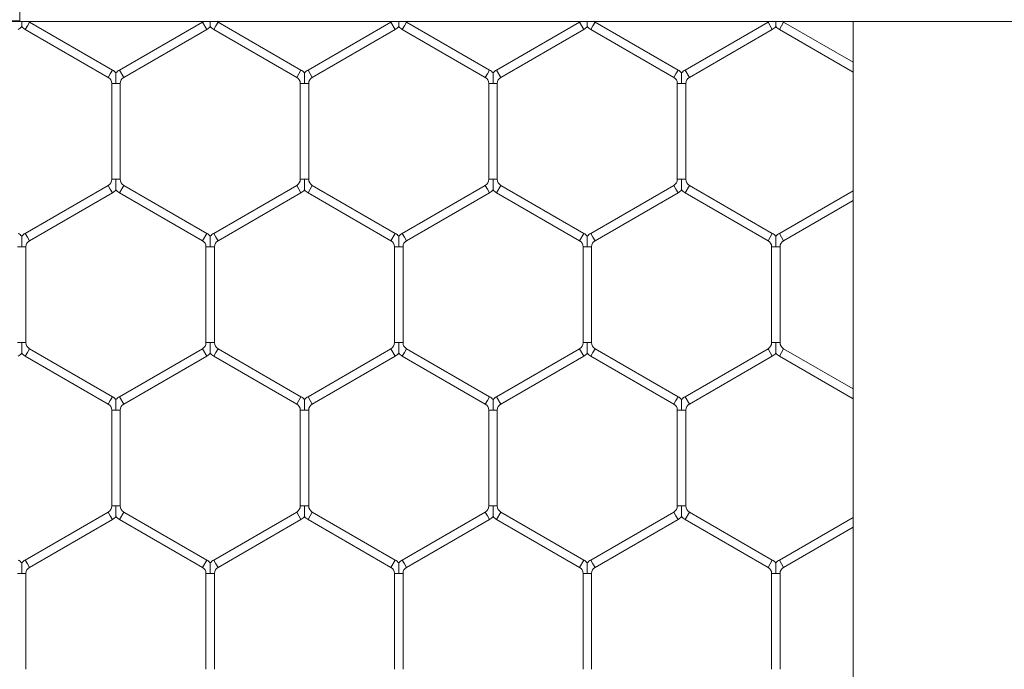
# Model space of a CAD drawing. Units: inches. Extents: x 0.2 to 16.8, y 0.2 to 10.8.
# Drawn here: x 9.7 to 9.8, y 5.7 to 5.7 of the extents above; entities that cross this region are included whole.
import ezdxf

# ---------------------------------------------------------------- set-up
doc = ezdxf.new("R2010")
doc.units = ezdxf.units.IN
doc.header["$MEASUREMENT"] = 0
doc.linetypes.add('SLD-Solid', pattern=[0])

msp = doc.modelspace()

# ---------------------------------------------------------------- linework, layer by layer
at = {"color": 7, "linetype": 'SLD-Solid', "lineweight": 0}
for p, q in [((9.747147080240282, 5.738223061465124), (9.747147080240321, 5.736002495613107)), ((9.741357362778533, 5.736002495613107), (9.747147080240321, 5.736002495613107)), ((9.74714708024032, 5.735973351860473), (9.741357362778531, 5.735973351860472)), ((9.74714708024032, 5.735973351860473), (9.747147080240321, 5.736002495613107)), ((9.74714708024033, 5.736002495613107), (9.74714708024033, 5.735973351860472)), ((11.71565101724817, 5.735973351860477), (9.74714708024033, 5.735973351860472)), ((9.747220160391826, 5.735973351860467), (9.747272832903755, 5.735973351860467)), ((9.747493421139046, 5.735465878723057), (9.74762577408022, 5.735695120741705)), ((9.74762577408022, 5.735695120741705), (9.7477581270214, 5.735924362760354)), ((9.752934597609634, 5.732935726072785), (9.7477581270214, 5.735924362760354)), ((9.758552244668458, 5.735924362760355), (9.753375774080224, 5.732935726072786)), ((9.758552244668458, 5.735924362760355), (9.75881695055081, 5.735465878723057)), ((9.75898486627418, 5.735973351860467), (9.759037538786108, 5.735973351860468)), ((9.759258127021402, 5.735465878723057), (9.759390479962574, 5.735695120741705)), ((9.759390479962574, 5.735695120741705), (9.759522832903755, 5.735924362760354)), ((9.76469930349199, 5.732935726072785), (9.759522832903755, 5.735924362760354)), ((9.77031695055081, 5.735924362760354), (9.765140479962575, 5.732935726072784)), ((9.77031695055081, 5.735924362760354), (9.770581656433162, 5.735465878723057)), ((9.770749572156527, 5.735973351860467), (9.770802244668461, 5.735973351860467)), ((9.771022832903752, 5.735465878723057), (9.771155185844925, 5.735695120741706)), ((9.771155185844925, 5.735695120741706), (9.771287538786105, 5.735924362760355)), ((9.77646400937434, 5.732935726072785), (9.771287538786105, 5.735924362760355)), ((9.782081656433164, 5.735924362760356), (9.776905185844928, 5.732935726072786)), ((9.782081656433164, 5.735924362760356), (9.782346362315517, 5.735465878723058)), ((9.782787538786108, 5.735465878723057), (9.78291989172728, 5.735695120741706)), ((9.78291989172728, 5.735695120741706), (9.78305224466846, 5.735924362760355)), ((9.788228715256693, 5.732935726072786), (9.78305224466846, 5.735924362760355)), ((9.793846362315515, 5.73592436276035), (9.788669891727281, 5.732935726072782)), ((9.793846362315515, 5.73592436276035), (9.794111068197868, 5.735465878723053)), ((9.794278983921236, 5.735973351860464), (9.794331656433167, 5.735973351860467)), ((9.794552244668456, 5.735465878723056), (9.79468459760963, 5.735695120741704)), ((9.79468459760963, 5.735695120741704), (9.794816950550809, 5.735924362760353)), ((9.799161901917243, 5.733415803919327), (9.794816950550809, 5.735924362760353)), ((9.799161901917243, 5.735973351860473), (9.799161901917241, 4.814924119639743)), ((9.747493421139046, 5.735465878723057), (9.75266989172728, 5.732477242035488)), ((9.753640479962575, 5.732477242035488), (9.75881695055081, 5.735465878723057)), ((9.759258127021402, 5.735465878723057), (9.764434597609636, 5.732477242035488)), ((9.765405185844928, 5.732477242035487), (9.770581656433162, 5.735465878723057)), ((9.771022832903752, 5.735465878723057), (9.776199303491987, 5.732477242035488)), ((9.777169891727281, 5.732477242035489), (9.782346362315517, 5.735465878723058)), ((9.782787538786108, 5.735465878723057), (9.787964009374342, 5.732477242035488)), ((9.788934597609632, 5.732477242035483), (9.794111068197868, 5.735465878723053)), ((9.794552244668456, 5.735465878723056), (9.799161901917243, 5.732804491869596)), ((9.75266989172728, 5.732477242035487), (9.752802244668453, 5.732706484054136)), ((9.752802244668453, 5.732706484054136), (9.752934597609633, 5.732935726072784)), ((9.753375774080224, 5.732935726072784), (9.753640479962577, 5.732477242035487)), ((9.764434597609636, 5.732477242035488), (9.764566950550808, 5.732706484054137)), ((9.764566950550808, 5.732706484054137), (9.76469930349199, 5.732935726072785)), ((9.765140479962575, 5.732935726072785), (9.765405185844928, 5.732477242035487)), ((9.776199303491989, 5.732477242035489), (9.776331656433161, 5.732706484054138)), ((9.776331656433161, 5.732706484054138), (9.776464009374342, 5.732935726072787)), ((9.776905185844928, 5.732935726072785), (9.777169891727281, 5.732477242035488)), ((9.78796400937434, 5.732477242035484), (9.788096362315512, 5.732706484054133)), ((9.788096362315512, 5.732706484054133), (9.788228715256693, 5.732935726072783)), ((9.78866989172728, 5.732935726072782), (9.788934597609632, 5.732477242035484)), ((9.752890479962575, 5.732095172004405), (9.752890479962575, 5.726117898629265)), ((9.752890479962574, 5.732095172004405), (9.753155185844925, 5.732095172004406)), ((9.753155185844925, 5.732095172004406), (9.753419891727281, 5.732095172004405)), ((9.753419891727281, 5.726117898629265), (9.753419891727281, 5.732095172004406)), ((9.764655185844926, 5.732095172004406), (9.764655185844926, 5.726117898629267)), ((9.764655185844928, 5.732095172004406), (9.76491989172728, 5.732095172004406)), ((9.76491989172728, 5.732095172004406), (9.765184597609634, 5.732095172004406)), ((9.765184597609633, 5.726117898629266), (9.765184597609633, 5.732095172004406)), ((9.776419891727283, 5.732095172004406), (9.776419891727283, 5.726117898629266)), ((9.776419891727283, 5.732095172004406), (9.776684597609634, 5.732095172004408)), ((9.776684597609634, 5.732095172004408), (9.776949303491987, 5.732095172004406)), ((9.776949303491989, 5.726117898629266), (9.776949303491989, 5.732095172004408)), ((9.78818459760963, 5.732095172004402), (9.78818459760963, 5.726117898629263)), ((9.78818459760963, 5.732095172004405), (9.788449303491982, 5.732095172004404)), ((9.788449303491982, 5.732095172004404), (9.788714009374337, 5.732095172004405)), ((9.788714009374337, 5.726117898629264), (9.788714009374337, 5.732095172004404)), ((9.752669891727281, 5.725735828598186), (9.747493421139042, 5.722747191910614)), ((9.752669891727281, 5.725735828598186), (9.752802244668455, 5.725506586579537)), ((9.752890479962575, 5.726117898629265), (9.753155185844927, 5.726117898629265)), ((9.753155185844927, 5.726117898629265), (9.753419891727278, 5.726117898629265)), ((9.753375774080222, 5.725277344560886), (9.753640479962575, 5.725735828598182)), ((9.758816950550807, 5.722747191910615), (9.753640479962575, 5.725735828598182)), ((9.764434597609636, 5.725735828598186), (9.759258127021397, 5.722747191910615)), ((9.764434597609636, 5.725735828598186), (9.764566950550808, 5.725506586579537)), ((9.76465518584493, 5.726117898629265), (9.764919891727278, 5.726117898629266)), ((9.764919891727278, 5.726117898629266), (9.765184597609634, 5.726117898629265)), ((9.765140479962573, 5.725277344560887), (9.765405185844926, 5.725735828598184)), ((9.770581656433166, 5.722747191910612), (9.765405185844926, 5.725735828598184)), ((9.776199303491984, 5.725735828598185), (9.77102283290375, 5.722747191910615)), ((9.776199303491984, 5.725735828598185), (9.776331656433157, 5.725506586579536)), ((9.776419891727283, 5.726117898629266), (9.77668459760963, 5.726117898629266)), ((9.77668459760963, 5.726117898629266), (9.776949303491989, 5.726117898629266)), ((9.77690518584493, 5.725277344560888), (9.777169891727283, 5.725735828598185)), ((9.782346362315517, 5.722747191910616), (9.777169891727283, 5.725735828598185)), ((9.787964009374338, 5.725735828598181), (9.782787538786106, 5.722747191910614)), ((9.787964009374338, 5.725735828598181), (9.788096362315512, 5.725506586579533)), ((9.78818459760963, 5.726117898629263), (9.788449303491983, 5.726117898629264)), ((9.788449303491983, 5.726117898629264), (9.788714009374338, 5.726117898629263)), ((9.788669891727281, 5.725277344560884), (9.788934597609636, 5.725735828598181)), ((9.79411106819787, 5.722747191910613), (9.788934597609636, 5.725735828598181)), ((9.747758127021397, 5.722288707873317), (9.752934597609634, 5.725277344560888)), ((9.752802244668455, 5.725506586579537), (9.752934597609634, 5.725277344560888)), ((9.753375774080222, 5.725277344560886), (9.758552244668454, 5.722288707873318)), ((9.75952283290375, 5.722288707873317), (9.764699303491987, 5.725277344560888)), ((9.764566950550808, 5.725506586579537), (9.764699303491987, 5.725277344560888)), ((9.765140479962573, 5.725277344560887), (9.770316950550813, 5.722288707873314)), ((9.771287538786103, 5.722288707873318), (9.776464009374337, 5.725277344560888)), ((9.776331656433157, 5.725506586579536), (9.776464009374337, 5.725277344560888)), ((9.77690518584493, 5.725277344560888), (9.782081656433164, 5.722288707873319)), ((9.78305224466846, 5.722288707873317), (9.788228715256691, 5.725277344560884)), ((9.788096362315512, 5.725506586579533), (9.788228715256691, 5.725277344560884)), ((9.788669891727281, 5.725277344560884), (9.793846362315515, 5.722288707873315)), ((9.799161901917243, 5.725408578764073), (9.794552244668457, 5.722747191910615)), ((9.79481695055081, 5.722288707873317), (9.799161901917243, 5.724797266714342)), ((9.747493421139044, 5.722747191910613), (9.747625774080218, 5.722517949891964)), ((9.758552244668454, 5.722288707873318), (9.758816950550809, 5.722747191910616)), ((9.759258127021399, 5.722747191910614), (9.75939047996257, 5.722517949891965)), ((9.770316950550814, 5.722288707873319), (9.770581656433167, 5.722747191910616)), ((9.77102283290375, 5.722747191910615), (9.771155185844922, 5.722517949891965)), ((9.782081656433164, 5.722288707873318), (9.782346362315515, 5.722747191910615)), ((9.782787538786106, 5.722747191910615), (9.78291989172728, 5.722517949891967)), ((9.793846362315515, 5.722288707873315), (9.79411106819787, 5.722747191910613)), ((9.79455224466846, 5.722747191910614), (9.794684597609631, 5.722517949891965)), ((9.747625774080218, 5.722517949891964), (9.747758127021397, 5.722288707873315)), ((9.75939047996257, 5.722517949891965), (9.75952283290375, 5.722288707873317)), ((9.771155185844922, 5.722517949891965), (9.771287538786103, 5.722288707873317)), ((9.78291989172728, 5.722517949891967), (9.78305224466846, 5.722288707873318)), ((9.794684597609631, 5.722517949891965), (9.79481695055081, 5.722288707873317)), ((9.7470081270214, 5.721906637842235), (9.747272832903747, 5.721906637842232)), ((9.747272832903747, 5.721906637842232), (9.747537538786105, 5.721906637842235)), ((9.747537538786105, 5.715929364467096), (9.747537538786105, 5.721906637842232)), ((9.75877283290375, 5.721906637842235), (9.75877283290375, 5.715929364467096)), ((9.758772832903752, 5.721906637842233), (9.7590375387861, 5.721906637842236)), ((9.7590375387861, 5.721906637842236), (9.759302244668454, 5.721906637842233)), ((9.759302244668456, 5.715929364467096), (9.759302244668456, 5.721906637842236)), ((9.770537538786103, 5.721906637842236), (9.770537538786103, 5.715929364467096)), ((9.770537538786101, 5.721906637842236), (9.770802244668452, 5.721906637842236)), ((9.770802244668452, 5.721906637842236), (9.771066950550807, 5.721906637842236)), ((9.771066950550809, 5.715929364467096), (9.771066950550809, 5.721906637842236)), ((9.782302244668458, 5.721906637842237), (9.782302244668458, 5.715929364467096)), ((9.78230224466846, 5.721906637842236), (9.782566950550803, 5.721906637842235)), ((9.782566950550803, 5.721906637842235), (9.782831656433165, 5.721906637842236)), ((9.782831656433164, 5.715929364467095), (9.782831656433164, 5.721906637842235)), ((9.794066950550809, 5.721906637842235), (9.794066950550809, 5.715929364467095)), ((9.794066950550812, 5.721906637842236), (9.794331656433158, 5.721906637842233)), ((9.794331656433158, 5.721906637842233), (9.794596362315515, 5.721906637842236)), ((9.794596362315515, 5.715929364467097), (9.794596362315515, 5.721906637842233)), ((9.7470081270214, 5.715929364467096), (9.747272832903747, 5.715929364467096)), ((9.747272832903747, 5.715929364467096), (9.747537538786107, 5.715929364467096)), ((9.758772832903752, 5.715929364467095), (9.7590375387861, 5.715929364467096)), ((9.7590375387861, 5.715929364467096), (9.759302244668456, 5.715929364467095)), ((9.770537538786103, 5.715929364467096), (9.770802244668454, 5.715929364467096)), ((9.770802244668454, 5.715929364467096), (9.771066950550809, 5.715929364467096)), ((9.782302244668461, 5.715929364467098), (9.782566950550805, 5.715929364467095)), ((9.782566950550805, 5.715929364467095), (9.782831656433164, 5.715929364467098)), ((9.794066950550812, 5.715929364467095), (9.794331656433162, 5.715929364467097)), ((9.794331656433162, 5.715929364467097), (9.794596362315518, 5.715929364467095)), ((9.747493421139046, 5.715088810398717), (9.74762577408022, 5.715318052417365)), ((9.74762577408022, 5.715318052417365), (9.747758127021399, 5.715547294436015)), ((9.752934597609636, 5.712558657748444), (9.747758127021399, 5.715547294436015)), ((9.758552244668454, 5.715547294436014), (9.753375774080224, 5.712558657748447)), ((9.758552244668454, 5.715547294436014), (9.758816950550809, 5.715088810398717)), ((9.759258127021397, 5.715088810398717), (9.75939047996257, 5.715318052417365)), ((9.75939047996257, 5.715318052417365), (9.75952283290375, 5.715547294436014)), ((9.764699303491984, 5.712558657748445), (9.75952283290375, 5.715547294436014)), ((9.770316950550809, 5.715547294436016), (9.765140479962572, 5.712558657748444)), ((9.770316950550809, 5.715547294436016), (9.770581656433162, 5.715088810398718)), ((9.771022832903752, 5.715088810398718), (9.771155185844925, 5.715318052417366)), ((9.771155185844925, 5.715318052417366), (9.771287538786105, 5.715547294436016)), ((9.77646400937434, 5.712558657748445), (9.771287538786105, 5.715547294436016)), ((9.78208165643316, 5.715547294436012), (9.776905185844925, 5.712558657748443)), ((9.78208165643316, 5.715547294436012), (9.782346362315513, 5.715088810398715)), ((9.782787538786105, 5.715088810398718), (9.782919891727277, 5.715318052417366)), ((9.782919891727277, 5.715318052417366), (9.783052244668458, 5.715547294436015)), ((9.788228715256695, 5.712558657748444), (9.783052244668458, 5.715547294436015)), ((9.793846362315515, 5.715547294436012), (9.788669891727281, 5.712558657748443)), ((9.793846362315515, 5.715547294436012), (9.794111068197868, 5.715088810398714)), ((9.794552244668454, 5.715088810398717), (9.794684597609628, 5.715318052417365)), ((9.794684597609628, 5.715318052417365), (9.794816950550807, 5.715547294436014)), ((9.799161901917243, 5.713038735594987), (9.794816950550807, 5.715547294436014)), ((9.747493421139046, 5.715088810398717), (9.752669891727283, 5.712100173711146)), ((9.753640479962579, 5.71210017371115), (9.758816950550809, 5.715088810398717)), ((9.759258127021397, 5.715088810398717), (9.764434597609633, 5.712100173711146)), ((9.765405185844925, 5.712100173711146), (9.770581656433162, 5.715088810398718)), ((9.771022832903752, 5.715088810398718), (9.776199303491987, 5.712100173711148)), ((9.777169891727278, 5.712100173711145), (9.782346362315513, 5.715088810398715)), ((9.782787538786105, 5.715088810398718), (9.787964009374342, 5.712100173711146)), ((9.788934597609634, 5.712100173711145), (9.794111068197868, 5.715088810398714)), ((9.794552244668454, 5.715088810398717), (9.799161901917243, 5.712427423545257)), ((9.752669891727285, 5.712100173711148), (9.752802244668459, 5.712329415729796)), ((9.752802244668459, 5.712329415729796), (9.752934597609636, 5.712558657748445)), ((9.753375774080226, 5.712558657748446), (9.753640479962579, 5.712100173711149)), ((9.76443459760963, 5.712100173711145), (9.764566950550805, 5.712329415729794)), ((9.764566950550805, 5.712329415729794), (9.764699303491984, 5.712558657748444)), ((9.765140479962572, 5.712558657748445), (9.765405185844925, 5.712100173711146)), ((9.776199303491987, 5.712100173711148), (9.776331656433161, 5.712329415729796)), ((9.776331656433161, 5.712329415729796), (9.77646400937434, 5.712558657748445)), ((9.776905185844925, 5.712558657748444), (9.777169891727276, 5.712100173711146)), ((9.787964009374342, 5.712100173711145), (9.788096362315516, 5.712329415729794)), ((9.788096362315516, 5.712329415729794), (9.788228715256693, 5.712558657748443)), ((9.788669891727281, 5.712558657748442), (9.788934597609634, 5.712100173711145)), ((9.752890479962575, 5.711718103680067), (9.752890479962575, 5.705740830304927)), ((9.752890479962575, 5.711718103680067), (9.753155185844925, 5.711718103680067)), ((9.753155185844925, 5.711718103680067), (9.753419891727283, 5.711718103680067)), ((9.753419891727281, 5.705740830304928), (9.753419891727281, 5.711718103680067)), ((9.764655185844926, 5.711718103680065), (9.764655185844926, 5.705740830304925)), ((9.764655185844926, 5.711718103680065), (9.764919891727278, 5.711718103680065)), ((9.764919891727278, 5.711718103680065), (9.765184597609633, 5.711718103680065)), ((9.765184597609633, 5.705740830304926), (9.765184597609633, 5.711718103680065)), ((9.776419891727278, 5.711718103680067), (9.776419891727278, 5.705740830304926)), ((9.776419891727278, 5.711718103680067), (9.77668459760963, 5.711718103680067)), ((9.77668459760963, 5.711718103680067), (9.776949303491984, 5.711718103680067)), ((9.776949303491982, 5.705740830304927), (9.776949303491982, 5.711718103680067)), ((9.788184597609629, 5.711718103680062), (9.788184597609629, 5.705740830304924)), ((9.788184597609636, 5.711718103680062), (9.788449303491985, 5.711718103680063)), ((9.788449303491985, 5.711718103680063), (9.788714009374342, 5.711718103680062)), ((9.788714009374335, 5.705740830304924), (9.788714009374335, 5.711718103680063)), ((9.752890479962575, 5.705740830304927), (9.753155185844925, 5.705740830304928)), ((9.753155185844925, 5.705740830304928), (9.753419891727283, 5.705740830304927)), ((9.764655185844928, 5.705740830304925), (9.764919891727278, 5.705740830304926)), ((9.764919891727278, 5.705740830304926), (9.765184597609634, 5.705740830304925)), ((9.776419891727278, 5.705740830304927), (9.776684597609629, 5.705740830304927)), ((9.776684597609629, 5.705740830304927), (9.776949303491984, 5.705740830304927)), ((9.788184597609632, 5.705740830304922), (9.788449303491982, 5.705740830304922)), ((9.788449303491982, 5.705740830304922), (9.78871400937434, 5.705740830304922)), ((9.752669891727281, 5.705358760273846), (9.747493421139042, 5.702370123586274)), ((9.747758127021394, 5.701911639548976), (9.752934597609634, 5.704900276236549)), ((9.752669891727281, 5.705358760273846), (9.752802244668455, 5.705129518255197)), ((9.752802244668455, 5.705129518255197), (9.752934597609634, 5.704900276236549)), ((9.753375774080224, 5.704900276236549), (9.753640479962577, 5.705358760273846)), ((9.753375774080224, 5.704900276236549), (9.758552244668458, 5.70191163954898)), ((9.75881695055081, 5.702370123586277), (9.753640479962577, 5.705358760273846)), ((9.764434597609633, 5.705358760273842), (9.7592581270214, 5.702370123586274)), ((9.759522832903754, 5.701911639548976), (9.764699303491987, 5.704900276236544)), ((9.764434597609633, 5.705358760273842), (9.764566950550806, 5.705129518255193)), ((9.764566950550806, 5.705129518255193), (9.764699303491987, 5.704900276236544)), ((9.765140479962577, 5.704900276236546), (9.765405185844928, 5.705358760273845)), ((9.765140479962577, 5.704900276236546), (9.77031695055081, 5.701911639548977)), ((9.770581656433162, 5.702370123586275), (9.765405185844928, 5.705358760273845)), ((9.776199303491989, 5.705358760273847), (9.771022832903752, 5.702370123586276)), ((9.771287538786105, 5.701911639548979), (9.776464009374342, 5.704900276236549)), ((9.776199303491989, 5.705358760273847), (9.776331656433161, 5.705129518255198)), ((9.776331656433161, 5.705129518255198), (9.776464009374342, 5.704900276236549)), ((9.77690518584493, 5.704900276236548), (9.777169891727283, 5.705358760273846)), ((9.77690518584493, 5.704900276236548), (9.782081656433164, 5.701911639548979)), ((9.782346362315517, 5.702370123586276), (9.777169891727283, 5.705358760273846)), ((9.787964009374342, 5.705358760273842), (9.782787538786106, 5.702370123586273)), ((9.78305224466846, 5.701911639548975), (9.788228715256693, 5.704900276236544)), ((9.787964009374342, 5.705358760273842), (9.788096362315516, 5.705129518255194)), ((9.788096362315516, 5.705129518255194), (9.788228715256693, 5.704900276236544)), ((9.788669891727281, 5.704900276236544), (9.788934597609632, 5.705358760273842)), ((9.788669891727281, 5.704900276236544), (9.793846362315513, 5.701911639548976)), ((9.794111068197866, 5.702370123586273), (9.788934597609632, 5.705358760273842)), ((9.799161901917243, 5.705031510439731), (9.794552244668456, 5.702370123586272)), ((9.794816950550807, 5.701911639548975), (9.799161901917243, 5.70442019839)), ((9.747493421139042, 5.702370123586274), (9.747625774080216, 5.702140881567624)), ((9.758552244668458, 5.701911639548977), (9.758816950550809, 5.702370123586275)), ((9.759258127021399, 5.702370123586276), (9.759390479962573, 5.702140881567628)), ((9.770316950550809, 5.701911639548976), (9.770581656433162, 5.702370123586274)), ((9.771022832903753, 5.702370123586274), (9.771155185844925, 5.702140881567625)), ((9.782081656433164, 5.701911639548979), (9.782346362315518, 5.702370123586276)), ((9.782787538786105, 5.702370123586275), (9.782919891727278, 5.702140881567626)), ((9.793846362315513, 5.701911639548975), (9.794111068197866, 5.702370123586272)), ((9.794552244668454, 5.702370123586273), (9.794684597609628, 5.702140881567624)), ((9.747625774080216, 5.702140881567624), (9.747758127021394, 5.701911639548976)), ((9.759390479962573, 5.702140881567628), (9.759522832903752, 5.701911639548979)), ((9.771155185844925, 5.702140881567625), (9.771287538786105, 5.701911639548976)), ((9.782919891727278, 5.702140881567626), (9.783052244668458, 5.701911639548976)), ((9.794684597609628, 5.702140881567624), (9.794816950550807, 5.701911639548976)), ((9.747008127021399, 5.701529569517896), (9.74727283290375, 5.701529569517896)), ((9.74727283290375, 5.701529569517896), (9.747537538786105, 5.701529569517896)), ((9.747537538786103, 5.695552296142755), (9.747537538786103, 5.701529569517896)), ((9.758772832903752, 5.701529569517897), (9.758772832903752, 5.695552296142758)), ((9.758772832903752, 5.701529569517898), (9.7590375387861, 5.701529569517897)), ((9.7590375387861, 5.701529569517897), (9.75930224466846, 5.701529569517898)), ((9.759302244668456, 5.695552296142756), (9.759302244668456, 5.701529569517897)), ((9.770537538786103, 5.701529569517894), (9.770537538786103, 5.695552296142757)), ((9.770537538786101, 5.701529569517896), (9.770802244668452, 5.701529569517896)), ((9.770802244668452, 5.701529569517896), (9.771066950550807, 5.701529569517896)), ((9.771066950550809, 5.695552296142757), (9.771066950550809, 5.701529569517896)), ((9.782302244668458, 5.701529569517898), (9.782302244668458, 5.695552296142758)), ((9.782302244668458, 5.701529569517897), (9.782566950550809, 5.701529569517897)), ((9.782566950550809, 5.701529569517897), (9.782831656433164, 5.701529569517897)), ((9.782831656433164, 5.695552296142757), (9.782831656433164, 5.701529569517897)), ((9.794066950550809, 5.701529569517894), (9.794066950550809, 5.695552296142755)), ((9.794066950550809, 5.701529569517894), (9.794331656433162, 5.701529569517896)), ((9.794331656433162, 5.701529569517896), (9.794596362315515, 5.701529569517894)), ((9.794596362315515, 5.695552296142755), (9.794596362315515, 5.701529569517896))]:
    msp.add_line(p, q, dxfattribs=at)
for centre, radius, start, end in [((9.746566950550813, 5.736306432791436), 0.0009705882352945131, 299.9999999997393, 316.8041471785855), ((9.747978715256695, 5.736306432791435), 0.0009705882352948702, 223.2270592898807, 239.9999999999112), ((9.747978715256695, 5.736306432791435), 0.0004411764705890192, 228.6919147819094, 239.9999999999731), ((9.758331656433166, 5.736306432791437), 0.0004411764705884185, 299.9999999997135, 310.9504130865798), ((9.758331656433166, 5.736306432791437), 0.0009705882352946322, 299.9999999998563, 316.8041471785855), ((9.759743421139042, 5.736306432791435), 0.000970588235293506, 223.227059290029, 240.0000000004701), ((9.759743421139042, 5.736306432791435), 0.000441176470588352, 228.6919147818332, 240.0000000002305), ((9.770096362315511, 5.736306432791435), 0.0004411764705885571, 300.0000000004858, 310.9504130874805), ((9.770096362315511, 5.736306432791435), 0.0009705882352943389, 300.0000000003507, 316.8041471791784), ((9.771508127021399, 5.736306432791437), 0.000970588235293982, 223.227059290139, 240.0000000000021), ((9.771508127021399, 5.736306432791437), 0.0004411764705882327, 228.6919147815076, 240.0000000000307), ((9.781861068197871, 5.736306432791438), 0.0004411764705889119, 299.9999999997135, 310.9504130868297), ((9.781861068197871, 5.736306432791438), 0.0009705882352946322, 299.9999999998563, 316.8041471786955), ((9.783272832903748, 5.736306432791435), 0.000970588235293625, 223.227059290139, 240.0000000003531), ((9.783272832903748, 5.736306432791435), 0.0004411764705870177, 228.6919147816809, 240.0000000004302), ((9.793625774080219, 5.736306432791432), 0.0004411764705891209, 300.0000000001707, 310.9504130869053), ((9.793625774080219, 5.736306432791432), 0.0009705882352954426, 300.0000000000904, 316.8041471791019), ((9.7950375387861, 5.736306432791435), 0.0009705882352938429, 223.2270592902154, 240.0000000000928), ((9.7950375387861, 5.736306432791435), 0.0004411764705882327, 228.6919147816809, 240.0000000000307), ((9.75244930349199, 5.732095172004406), 0.0004411764705890019, 359.9999999998855, 60.00000000008758), ((9.75244930349199, 5.732095172004406), 0.0009705882352946322, 43.21618857086697, 60.0000000001445), ((9.75386106819787, 5.732095172004406), 0.0009705882352946626, 119.9999999998817, 136.7778545040876), ((9.75386106819787, 5.732095172004406), 0.0004411764705882327, 119.9999999999701, 180.0000000001162), ((9.764214009374337, 5.732095172004406), 0.000441176470587834, 0, 59.99999999971477), ((9.764214009374337, 5.732095172004406), 0.0009705882352943389, 43.21618857068053, 59.99999999965016), ((9.765625774080222, 5.732095172004406), 0.000970588235293982, 119.9999999999988, 136.7778545039776), ((9.765625774080222, 5.732095172004406), 0.0004411764705882327, 119.9999999999701, 180), ((9.775978715256693, 5.732095172004406), 0.0004411764705896104, 0, 60.00000000002989), ((9.775978715256693, 5.732095172004406), 0.0009705882352942002, 43.21618857075695, 60.00000000000124), ((9.777390479962571, 5.732095172004405), 0.0009705882352943942, 119.9999999996215, 136.7778545038294), ((9.777390479962571, 5.732095172004405), 0.0004411764705888829, 119.999999999655, 179.9999999998847), ((9.787743421139043, 5.732095172004402), 0.0004411764705882327, 3.460443493435453e-10, 60.00000000002989), ((9.787743421139043, 5.732095172004402), 0.000970588235294101, 43.21618857071874, 59.99999999988422), ((9.789155185844928, 5.732095172004404), 0.000970588235294101, 120.0000000001158, 136.777854504054), ((9.789155185844928, 5.732095172004404), 0.0004411764705896104, 120.0000000002276, 179.9999999998847), ((9.752449303491986, 5.726117898629266), 0.0004411764705896104, 300.0000000001707, 359.9999999997701), ((9.75386106819787, 5.726117898629267), 0.0004411764705896104, 180.0000000003469, 240.0000000000884), ((9.764214009374339, 5.726117898629265), 0.000441176470587834, 300.000000000286, 0), ((9.765625774080222, 5.726117898629267), 0.0004411764705882327, 180.0000000003469, 240.0000000000307), ((9.775978715256686, 5.726117898629265), 0.0004411764705896104, 300.0000000004858, 2.30696232894768e-10), ((9.777390479962575, 5.726117898629265), 0.000441176470587834, 179.9999999997693, 239.9999999999731), ((9.787743421139044, 5.726117898629265), 0.0004411764705890019, 299.9999999999133, 359.9999999997701), ((9.78915518584493, 5.726117898629263), 0.0004411764705896104, 180, 239.9999999998309), ((9.752449303491986, 5.726117898629266), 0.0009705882352957583, 300.0000000001812, 316.8041471786955), ((9.75386106819787, 5.726117898629267), 0.0009705882352958233, 223.2270592900335, 240.0000000001453), ((9.764214009374339, 5.726117898629265), 0.0009705882352940686, 300.0000000002598, 316.8041471788819), ((9.765625774080222, 5.726117898629267), 0.000970588235293982, 223.227059290029, 240.0000000000021), ((9.775978715256686, 5.726117898629265), 0.0009705882352948347, 300.0000000002598, 316.8041471791401), ((9.777390479962575, 5.726117898629265), 0.0009705882352939984, 223.2270592899189, 240.0000000000021), ((9.787743421139044, 5.726117898629265), 0.0009705882352946765, 299.9999999999995, 316.8041471788437), ((9.78915518584493, 5.726117898629263), 0.0009705882352952927, 223.2270592898471, 239.9999999999112), ((9.746566950550811, 5.721906637842235), 0.0009705882352942002, 43.21618857075695, 60.00000000000124), ((9.747978715256695, 5.721906637842235), 0.0009705882352934507, 120.000000000259, 136.7778545042023), ((9.758331656433162, 5.721906637842236), 0.0009705882352948865, 43.21618857064694, 60.0000000001445), ((9.759743421139044, 5.721906637842235), 0.0009705882352945847, 119.999999999908, 136.7778545039394), ((9.770096362315517, 5.721906637842236), 0.00097058823529422, 43.21618857075695, 59.99999999976719), ((9.7715081270214, 5.721906637842237), 0.0009705882352943389, 120.0000000003499, 136.7778545041258), ((9.78186106819787, 5.721906637842236), 0.0009705882352946322, 43.21618857075695, 60.0000000001445), ((9.783272832903753, 5.721906637842237), 0.000970588235293982, 119.9999999999988, 136.7778545042023), ((9.79362577408022, 5.721906637842233), 0.0009705882352956393, 43.21618857090517, 59.99999999993665), ((9.7950375387861, 5.721906637842235), 0.000970588235293625, 119.9999999996477, 136.7778545038676), ((9.747978715256695, 5.721906637842235), 0.000441176470587834, 120.0000000002853, 180), ((9.758331656433162, 5.721906637842236), 0.0004411764705896104, 359.9999999996548, 60.00000000002989), ((9.759743421139044, 5.721906637842235), 0.0004411764705890019, 119.9999999999124, 180.0000000002315), ((9.770096362315517, 5.721906637842236), 0.0004411764705882327, 0, 60.00000000002989), ((9.7715081270214, 5.721906637842237), 0.0004411764705883517, 120.0000000002276, 180.0000000002315), ((9.78186106819787, 5.721906637842236), 0.0004411764705890019, 0, 60.00000000008758), ((9.783272832903753, 5.721906637842237), 0.0004411764705882327, 119.9999999999701, 180.0000000001162), ((9.79362577408022, 5.721906637842233), 0.0004411764705896104, 3.46044349342152e-10, 60.00000000002989), ((9.7950375387861, 5.721906637842235), 0.0004411764705872256, 119.9999999995129, 179.9999999998847), ((9.74797871525669, 5.715929364467095), 0.0004411764705881137, 179.9999999998847, 240.0000000002882), ((9.758331656433162, 5.715929364467095), 0.0004411764705896104, 300.0000000000286, 0), ((9.759743421139042, 5.715929364467095), 0.0004411764705890019, 180, 240.0000000000884), ((9.770096362315515, 5.715929364467097), 0.0004411764705896104, 299.9999999999709, 359.9999999997701), ((9.7715081270214, 5.715929364467097), 0.0004411764705891209, 180.0000000002315, 239.9999999998309), ((9.781861068197871, 5.715929364467096), 0.0004411764705879948, 299.999999999456, 3.460443493449386e-10), ((9.783272832903751, 5.715929364467095), 0.000441176470587834, 179.9999999995386, 239.9999999999731), ((9.793625774080219, 5.715929364467093), 0.0004411764705891209, 300.0000000001707, 2.306962328956969e-10), ((9.795037538786104, 5.715929364467096), 0.0004411764705883517, 180.0000000001162, 239.9999999997733), ((9.746566950550806, 5.715929364467095), 0.0009705882352948347, 300.0000000003507, 316.8041471791401), ((9.74797871525669, 5.715929364467095), 0.0009705882352939206, 223.2270592900672, 240.0000000002361), ((9.758331656433162, 5.715929364467095), 0.0009705882352947511, 299.9999999999733, 316.8041471789201), ((9.759743421139042, 5.715929364467095), 0.0009705882352951372, 223.2270592901436, 240.0000000001453), ((9.770096362315515, 5.715929364467097), 0.0009705882352947511, 299.9999999999733, 316.8041471788437), ((9.7715081270214, 5.715929364467097), 0.0009705882352948702, 223.2270592901054, 239.9999999999112), ((9.781861068197871, 5.715929364467096), 0.000970588235293625, 299.9999999996485, 316.8041471788101), ((9.783272832903751, 5.715929364467095), 0.0009705882352946067, 223.2270592899571, 239.999999999885), ((9.793625774080219, 5.715929364467093), 0.000970588235294101, 300.0000000001166, 316.8041471789584), ((9.795037538786104, 5.715929364467096), 0.00097058823529422, 223.227059290029, 239.999999999768), ((9.752449303491984, 5.711718103680067), 0.000970588235295573, 43.21618857053693, 59.99999999953313), ((9.753861068197871, 5.711718103680067), 0.0009705882352930938, 119.999999999908, 136.777854504054), ((9.764214009374339, 5.711718103680066), 0.000970588235293592, 43.21618857071874, 60.00000000009206), ((9.765625774080222, 5.711718103680066), 0.00097058823529422, 120.0000000002328, 136.7778545041258), ((9.775978715256695, 5.711718103680067), 0.0009705882352947511, 43.21618857075695, 60.00000000002746), ((9.777390479962575, 5.711718103680067), 0.0009705882352935698, 120.000000000376, 136.777854504164), ((9.787743421139046, 5.711718103680063), 0.0009705882352948865, 43.21618857064694, 60.00000000000124), ((9.78915518584493, 5.711718103680062), 0.0009705882352948702, 120.0000000000896, 136.7778545040876), ((9.752449303491984, 5.711718103680067), 0.0004411764705896104, 0, 59.99999999951497), ((9.753861068197871, 5.711718103680067), 0.0004411764705873445, 119.9999999997703, 180.0000000001162), ((9.764214009374339, 5.711718103680066), 0.000441176470587834, 359.9999999998855, 59.99999999997222), ((9.765625774080222, 5.711718103680066), 0.0004411764705896104, 120.0000000002853, 180.0000000001162), ((9.775978715256695, 5.711718103680067), 0.0004411764705882327, 359.9999999998855, 60.00000000002989), ((9.777390479962575, 5.711718103680067), 0.0004411764705875826, 120.0000000002853, 180), ((9.787743421139046, 5.711718103680063), 0.0004411764705882327, 359.9999999998855, 60.00000000002989), ((9.78915518584493, 5.711718103680062), 0.0004411764705896104, 120.0000000001699, 180), ((9.752449303491982, 5.705740830304927), 0.0004411764705896104, 300.0000000004858, 0), ((9.75386106819787, 5.705740830304928), 0.0004411764705897711, 180.0000000002315, 240.0000000001461), ((9.764214009374339, 5.705740830304924), 0.0004411764705882327, 299.9999999999709, 1.153481164478484e-10), ((9.765625774080222, 5.705740830304925), 0.0004411764705882327, 180, 240.0000000000307), ((9.775978715256695, 5.705740830304928), 0.0004411764705882327, 299.9999999999709, 359.9999999997701), ((9.777390479962575, 5.705740830304926), 0.0004411764705874635, 179.9999999998847, 239.9999999999731), ((9.787743421139046, 5.705740830304922), 0.0004411764705883517, 300.0000000002283, 0), ((9.78915518584493, 5.705740830304924), 0.0004411764705891209, 180.0000000002315, 239.9999999998309), ((9.752449303491982, 5.705740830304927), 0.0009705882352951081, 300.0000000003244, 316.8041471789919), ((9.75386106819787, 5.705740830304928), 0.0009705882352961706, 223.2270592901054, 240.0000000001978), ((9.764214009374339, 5.705740830304924), 0.0009705882352948702, 300.0000000000904, 316.8041471788819), ((9.765625774080222, 5.705740830304925), 0.0009705882352947511, 223.227059290029, 240.0000000000283), ((9.775978715256695, 5.705740830304928), 0.0009705882352945183, 299.9999999999995, 316.8041471785473), ((9.777390479962575, 5.705740830304926), 0.000970588235292704, 223.2270592899907, 240.0000000000666), ((9.787743421139046, 5.705740830304922), 0.000970588235294101, 300.0000000001166, 316.8041471788819), ((9.78915518584493, 5.705740830304924), 0.0009705882352958233, 223.2270592900335, 239.9999999999112), ((9.746566950550807, 5.701529569517894), 0.0009705882352949891, 43.21618857064694, 59.9999999997934), ((9.747978715256693, 5.701529569517896), 0.0009705882352943389, 120.0000000003499, 136.777854504054), ((9.75833165643316, 5.701529569517897), 0.0009705882352954948, 43.21618857068514, 59.99999999985801), ((9.759743421139046, 5.701529569517897), 0.0009705882352947406, 119.9999999999988, 136.7778545042358), ((9.770096362315517, 5.701529569517897), 0.000970588235293982, 43.21618857071874, 60.00000000000124), ((9.771508127021399, 5.701529569517896), 0.0009705882352940544, 119.9999999999988, 136.7778545041258), ((9.78186106819787, 5.701529569517898), 0.0009705882352942002, 43.21618857075695, 59.99999999988422), ((9.783272832903753, 5.701529569517898), 0.00097058823529422, 120.0000000002328, 136.777854504164), ((9.79362577408022, 5.701529569517891), 0.0009705882352946322, 43.21618857086697, 60.0000000001445), ((9.795037538786103, 5.701529569517897), 0.0009705882352934462, 120.000000000142, 136.777854504164), ((9.747978715256693, 5.701529569517896), 0.000441176470587834, 120.0000000002853, 180), ((9.75833165643316, 5.701529569517897), 0.0004411764705883517, 1.153481164478484e-10, 59.99999999977243), ((9.759743421139046, 5.701529569517897), 0.0004411764705890019, 119.9999999999124, 179.9999999998847), ((9.770096362315517, 5.701529569517897), 0.000441176470587834, 359.9999999998855, 59.99999999997222), ((9.771508127021399, 5.701529569517896), 0.0004411764705882327, 119.9999999999701, 180), ((9.78186106819787, 5.701529569517898), 0.0004411764705882327, 359.9999999998855, 60.00000000002989), ((9.783272832903753, 5.701529569517898), 0.0004411764705891209, 120.0000000001699, 180.0000000001162), ((9.79362577408022, 5.701529569517891), 0.0004411764705882327, 3.460443493435453e-10, 60.00000000002989), ((9.795037538786103, 5.701529569517897), 0.000441176470587834, 120.0000000002853, 180.0000000003469)]:
    msp.add_arc(centre, radius, start, end, dxfattribs=at)
for points, knots in [([(9.747272832903748, 5.735643319462184), (9.74727283290375, 5.735642659359044), (9.74727283290375, 5.735640319453947), (9.747272832903752, 5.73566767403125), (9.747272832903741, 5.735730748406792), (9.747272832903757, 5.735833005056583), (9.747272832903729, 5.735921861390186), (9.747272832903754, 5.735968839532378), (9.747272832903755, 5.735973351860467)], [0, 0, 0, 0, 0.06657799582135081, 0.2360028033524063, 0.4041989250075913, 0.6884272795982995, 0.9700729259977483, 1, 1, 1, 1]), ([(9.759037538786101, 5.735643319462185), (9.759037538786101, 5.735642659359044), (9.7590375387861, 5.735640319453947), (9.759037538786105, 5.735667674031252), (9.759037538786101, 5.735730748406792), (9.759037538786112, 5.735833005056586), (9.75903753878608, 5.735921861390188), (9.759037538786105, 5.735968839532379), (9.759037538786108, 5.735973351860468)], [0, 0, 0, 0, 0.06657799582460597, 0.2360028033543866, 0.4041989250131655, 0.6884272795976989, 0.9700729259958907, 1, 1, 1, 1]), ([(9.770802244668458, 5.735643319462185), (9.770802244668458, 5.735642659359044), (9.770802244668458, 5.735640319453946), (9.770802244668456, 5.735667674031251), (9.770802244668452, 5.735730748406793), (9.770802244668456, 5.735833005056587), (9.770802244668445, 5.735921861390185), (9.77080224466846, 5.735968839532378), (9.770802244668461, 5.735973351860467)], [0, 0, 0, 0, 0.06657799582591284, 0.2360028033570017, 0.4041989250132366, 0.6884272796032771, 0.9700729260048186, 1, 1, 1, 1]), ([(9.771016109982945, 5.735973351860468), (9.77105328259463, 5.735973351860467), (9.771119580830154, 5.735973351860467), (9.771183648947934, 5.73597335186047), (9.771216351888905, 5.735973351860467), (9.771215800794957, 5.735973351860467), (9.771215587917752, 5.735973351860468)], [0, 0, 0, 0, 0.3709839176998683, 0.6616586254271802, 0.86930510392647, 1, 1, 1, 1]), ([(9.78256695055081, 5.735643319462186), (9.78256695055081, 5.735642659359045), (9.782566950550812, 5.735640319453949), (9.782566950550803, 5.735667674031253), (9.782566950550807, 5.735730748406791), (9.782566950550818, 5.735833005056587), (9.782566950550788, 5.735921861390188), (9.782566950550812, 5.735968839532381), (9.782566950550814, 5.73597335186047)], [0, 0, 0, 0, 0.06657799582047752, 0.2360028033475522, 0.4041989250097828, 0.6884272795969033, 0.970072925997923, 1, 1, 1, 1]), ([(9.782672888977928, 5.735973351860468), (9.782709513191325, 5.73597335186047), (9.782786832636994, 5.735973351860471), (9.782883789266, 5.735973351860467), (9.782948437692044, 5.735973351860471), (9.782981047508782, 5.735973351860467), (9.782980503817718, 5.735973351860468), (9.782980293800108, 5.735973351860468)], [0, 0, 0, 0, 0.2503028165695265, 0.5284284147736023, 0.7463464244447581, 0.902018404522858, 1, 1, 1, 1]), ([(9.793915078140989, 5.735973351860463), (9.793917416600301, 5.735973351860464), (9.793922675202008, 5.735973351860467), (9.7939685840125, 5.735973351860462), (9.794044881079952, 5.735973351860463), (9.794115618255752, 5.735973351860466), (9.794151454684279, 5.735973351860466)], [0, 0, 0, 0, 0.1715584836953988, 0.3857915037492939, 0.6888335075978527, 1, 1, 1, 1]), ([(9.794331656433164, 5.735643319462183), (9.794331656433164, 5.735642659359041), (9.794331656433164, 5.735640319453944), (9.79433165643316, 5.735667674031249), (9.794331656433156, 5.735730748406792), (9.794331656433165, 5.735833005056584), (9.794331656433144, 5.735921861390185), (9.794331656433165, 5.735968839532378), (9.794331656433167, 5.735973351860467)], [0, 0, 0, 0, 0.06657799581957446, 0.236002803353788, 0.4041989250128196, 0.6884272795986179, 0.9700729259956954, 1, 1, 1, 1]), ([(9.794331656433167, 5.735973351860467), (9.79433382282151, 5.735973351860467), (9.794368196018887, 5.735973351860459), (9.794404024493554, 5.735973351860463), (9.79443759486028, 5.735973351860467)], [0, 0, 0, 0, 0.06302551140614561, 1, 1, 1, 1]), ([(9.753155185844925, 5.732095172004406), (9.753155185844925, 5.732103694087177), (9.753155185844923, 5.732219290040264), (9.753155185844944, 5.732379005882362), (9.753155185844918, 5.732568625867685), (9.753155185844934, 5.732670853872848), (9.75315518584492, 5.732733928513733), (9.753155185844928, 5.732761275912974), (9.753155185844927, 5.732758943519958), (9.753155185844927, 5.73275828744658)], [0, 0, 0, 0, 0.03240011052796599, 0.4394843087946398, 0.6022664925458918, 0.7665413991057652, 0.8637533827906841, 0.9616755076463357, 1, 1, 1, 1]), ([(9.76491989172728, 5.732095172004406), (9.764919891727278, 5.732103694087177), (9.764919891727255, 5.732219290040264), (9.764919891727304, 5.732379005882363), (9.764919891727269, 5.732568625867685), (9.764919891727281, 5.732670853872844), (9.764919891727276, 5.732733928513735), (9.764919891727283, 5.732761275912973), (9.764919891727281, 5.732758943519958), (9.764919891727281, 5.732758287446581)], [0, 0, 0, 0, 0.03240011052648722, 0.4394843087965205, 0.6022664925478437, 0.7665413991053136, 0.8637533827900887, 0.961675507646688, 1, 1, 1, 1]), ([(9.776684597609634, 5.732095172004408), (9.77668459760963, 5.732103694087178), (9.776684597609604, 5.732219290040264), (9.776684597609645, 5.732379005882359), (9.776684597609627, 5.732568625867688), (9.776684597609629, 5.732670853872843), (9.776684597609636, 5.732733928513737), (9.776684597609629, 5.732761275912972), (9.776684597609632, 5.732758943519958), (9.776684597609634, 5.732758287446581)], [0, 0, 0, 0, 0.0324001105244623, 0.4394843087930082, 0.6022664925471088, 0.7665413991044805, 0.8637533827903376, 0.9616755076469478, 1, 1, 1, 1]), ([(9.788449303491982, 5.732095172004404), (9.788449303491982, 5.732103694087175), (9.788449303491982, 5.732219290040262), (9.788449303492001, 5.732379005882359), (9.788449303491982, 5.732568625867684), (9.788449303491983, 5.732670853872844), (9.788449303491978, 5.73273392851373), (9.788449303491983, 5.732761275912971), (9.788449303491985, 5.732758943519955), (9.788449303491985, 5.732758287446578)], [0, 0, 0, 0, 0.03240011052694009, 0.4394843087962475, 0.6022664925485872, 0.7665413991058128, 0.8637533827909997, 0.9616755076469445, 0.9999999999999999, 0.9999999999999999, 0.9999999999999999, 0.9999999999999999]), ([(9.753155185844923, 5.725454785404972), (9.753155185844921, 5.725454125118127), (9.753155185844918, 5.725451784898992), (9.753155185844932, 5.72547913885826), (9.753155185844921, 5.72554221831897), (9.753155185844918, 5.725644444279688), (9.753155185844946, 5.725834065118126), (9.753155185844912, 5.725993780586021), (9.753155185844925, 5.726109376545986), (9.753155185844927, 5.726117898629265)], [0, 0, 0, 0, 0.03848139702963942, 0.1363875451461066, 0.2335836679556783, 0.3978317718121875, 0.5605873964138264, 0.9676051757970835, 1, 1, 1, 1]), ([(9.764919891727278, 5.725454785404974), (9.76491989172728, 5.725454125118128), (9.764919891727281, 5.725451784898993), (9.764919891727278, 5.72547913885826), (9.764919891727272, 5.725542218318973), (9.76491989172727, 5.725644444279688), (9.764919891727297, 5.725834065118129), (9.764919891727287, 5.725993780586021), (9.764919891727278, 5.726109376545987), (9.764919891727278, 5.726117898629266)], [0, 0, 0, 0, 0.03848139702678844, 0.1363875451416095, 0.2335836679500051, 0.3978317718094971, 0.5605873964133995, 0.9676051757992186, 1, 1, 1, 1]), ([(9.77668459760963, 5.725454785404974), (9.77668459760963, 5.72545412511813), (9.776684597609629, 5.725451784898993), (9.776684597609634, 5.725479138858259), (9.776684597609625, 5.725542218318972), (9.776684597609632, 5.725644444279689), (9.776684597609643, 5.725834065118129), (9.776684597609622, 5.725993780586019), (9.776684597609629, 5.726109376545987), (9.77668459760963, 5.726117898629266)], [0, 0, 0, 0, 0.03848139703029315, 0.1363875451482501, 0.233583667955294, 0.3978317718144511, 0.5605873964141259, 0.9676051757970942, 1, 1, 1, 1]), ([(9.788449303491985, 5.725454785404971), (9.788449303491983, 5.725454125118127), (9.788449303491982, 5.725451784898991), (9.788449303491983, 5.725479138858257), (9.788449303491987, 5.725542218318969), (9.788449303491978, 5.725644444279687), (9.788449303492008, 5.725834065118125), (9.788449303491971, 5.725993780586019), (9.788449303491982, 5.726109376545984), (9.788449303491983, 5.726117898629264)], [0, 0, 0, 0, 0.03848139702697907, 0.1363875451402227, 0.2335836679536843, 0.3978317718103599, 0.5605873964106127, 0.9676051757956521, 1, 1, 1, 1]), ([(9.747272832903747, 5.721906637842232), (9.747272832903747, 5.721915159925005), (9.747272832903759, 5.722030755878091), (9.747272832903757, 5.722190471720189), (9.74727283290375, 5.722380091705515), (9.747272832903741, 5.722482319710671), (9.74727283290375, 5.722545394351561), (9.74727283290375, 5.7225727417508), (9.74727283290375, 5.722570409357785), (9.74727283290375, 5.722569753284408)], [0, 0, 0, 0, 0.03240011052856123, 0.439484308797549, 0.6022664925492182, 0.7665413991079202, 0.8637533827898621, 0.9616755076489931, 1, 1, 1, 1]), ([(9.7590375387861, 5.721906637842236), (9.759037538786101, 5.721915159925008), (9.759037538786117, 5.722030755878094), (9.75903753878612, 5.72219047172019), (9.759037538786094, 5.722380091705515), (9.759037538786103, 5.722482319710672), (9.759037538786098, 5.722545394351564), (9.759037538786107, 5.722572741750803), (9.759037538786105, 5.722570409357788), (9.759037538786103, 5.722569753284409)], [0, 0, 0, 0, 0.03240011052725261, 0.4394843087954039, 0.6022664925464947, 0.7665413991047652, 0.8637533827892426, 0.9616755076456505, 1, 1, 1, 1]), ([(9.770802244668452, 5.721906637842236), (9.770802244668452, 5.721915159925008), (9.770802244668456, 5.722030755878094), (9.770802244668477, 5.722190471720191), (9.770802244668447, 5.722380091705516), (9.770802244668452, 5.722482319710676), (9.77080224466846, 5.722545394351565), (9.770802244668456, 5.722572741750803), (9.770802244668456, 5.722570409357788), (9.770802244668456, 5.722569753284411)], [0, 0, 0, 0, 0.03240011052851606, 0.4394843087953116, 0.6022664925478447, 0.7665413991060481, 0.863753382790616, 0.9616755076471013, 1, 1, 1, 1]), ([(9.782566950550803, 5.721906637842235), (9.782566950550803, 5.721915159925006), (9.782566950550807, 5.722030755878091), (9.782566950550832, 5.722190471720191), (9.782566950550807, 5.722380091705515), (9.782566950550802, 5.722482319710675), (9.782566950550809, 5.722545394351565), (9.782566950550805, 5.722572741750801), (9.782566950550809, 5.722570409357788), (9.782566950550809, 5.722569753284411)], [0, 0, 0, 0, 0.03240011052755412, 0.4394843087992577, 0.6022664925495715, 0.7665413991071655, 0.8637533827950669, 0.9616755076512706, 1, 1, 1, 1]), ([(9.794331656433158, 5.721906637842233), (9.794331656433158, 5.721915159925006), (9.79433165643317, 5.722030755878094), (9.79433165643318, 5.722190471720193), (9.794331656433151, 5.722380091705515), (9.794331656433162, 5.722482319710675), (9.79433165643316, 5.722545394351565), (9.794331656433162, 5.722572741750802), (9.794331656433162, 5.722570409357788), (9.794331656433164, 5.722569753284411)], [0, 0, 0, 0, 0.03240011052873808, 0.4394843087963207, 0.602266492547783, 0.7665413991052326, 0.8637533827897866, 0.9616755076477941, 1, 1, 1, 1]), ([(9.74727283290375, 5.715266251242803), (9.747272832903752, 5.715265590955959), (9.747272832903755, 5.715263250736822), (9.74727283290375, 5.715290604696091), (9.747272832903747, 5.715353684156801), (9.747272832903743, 5.71545591011752), (9.747272832903768, 5.715645530955957), (9.747272832903747, 5.71580524642385), (9.747272832903747, 5.715920842383817), (9.747272832903747, 5.715929364467096)], [0, 0, 0, 0, 0.03848139702506767, 0.1363875451403257, 0.2335836679521444, 0.3978317718096113, 0.560587396411821, 0.967605175796108, 1, 1, 1, 1]), ([(9.759037538786103, 5.715266251242802), (9.759037538786103, 5.715265590955958), (9.759037538786105, 5.715263250736822), (9.759037538786098, 5.71529060469609), (9.759037538786108, 5.7153536841568), (9.759037538786092, 5.715455910117519), (9.759037538786119, 5.715645530955956), (9.759037538786107, 5.715805246423849), (9.7590375387861, 5.715920842383817), (9.7590375387861, 5.715929364467096)], [0, 0, 0, 0, 0.03848139702730203, 0.1363875451447531, 0.2335836679574415, 0.3978317718093788, 0.5605873964113488, 0.9676051757957146, 0.9999999999999999, 0.9999999999999999, 0.9999999999999999, 0.9999999999999999]), ([(9.770802244668456, 5.715266251242803), (9.770802244668456, 5.715265590955959), (9.770802244668456, 5.715263250736822), (9.770802244668465, 5.715290604696091), (9.770802244668443, 5.715353684156802), (9.77080224466845, 5.715455910117519), (9.770802244668475, 5.715645530955959), (9.770802244668454, 5.715805246423852), (9.770802244668454, 5.715920842383817), (9.770802244668454, 5.715929364467096)], [0, 0, 0, 0, 0.03848139702645999, 0.1363875451471024, 0.2335836679537595, 0.3978317718114683, 0.5605873964115979, 0.9676051757959435, 1, 1, 1, 1]), ([(9.782566950550809, 5.715266251242803), (9.782566950550809, 5.715265590955958), (9.782566950550807, 5.71526325073682), (9.782566950550807, 5.715290604696088), (9.78256695055081, 5.715353684156803), (9.782566950550803, 5.715455910117519), (9.782566950550828, 5.715645530955959), (9.782566950550812, 5.715805246423849), (9.782566950550805, 5.715920842383817), (9.782566950550805, 5.715929364467095)], [0, 0, 0, 0, 0.03848139702508997, 0.1363875451436776, 0.2335836679549491, 0.3978317718109138, 0.560587396412022, 0.9676051757974662, 0.9999999999999999, 0.9999999999999999, 0.9999999999999999, 0.9999999999999999]), ([(9.79433165643316, 5.715266251242802), (9.79433165643316, 5.715265590955958), (9.794331656433158, 5.715263250736822), (9.794331656433162, 5.715290604696091), (9.794331656433158, 5.715353684156801), (9.794331656433156, 5.715455910117519), (9.794331656433181, 5.715645530955957), (9.794331656433165, 5.715805246423849), (9.794331656433162, 5.715920842383817), (9.794331656433162, 5.715929364467097)], [0, 0, 0, 0, 0.03848139702376006, 0.1363875451423326, 0.2335836679497689, 0.3978317718100398, 0.5605873964106588, 0.9676051757945994, 1, 1, 1, 1]), ([(9.753155185844925, 5.711718103680067), (9.753155185844925, 5.711726625762839), (9.753155185844916, 5.711842221715925), (9.753155185844946, 5.712001937558021), (9.753155185844921, 5.712191557543347), (9.753155185844927, 5.712293785548505), (9.753155185844925, 5.712356860189399), (9.753155185844927, 5.712384207588633), (9.753155185844928, 5.712381875195619), (9.75315518584493, 5.712381219122242)], [0, 0, 0, 0, 0.03240011052646772, 0.439484308793003, 0.6022664925463762, 0.7665413991050872, 0.8637533827877159, 0.9616755076457405, 1, 1, 1, 1]), ([(9.764919891727278, 5.711718103680065), (9.764919891727278, 5.711726625762836), (9.764919891727281, 5.711842221715924), (9.764919891727295, 5.71200193755802), (9.764919891727278, 5.712191557543346), (9.764919891727278, 5.712293785548503), (9.76491989172728, 5.712356860189394), (9.764919891727276, 5.712384207588632), (9.764919891727278, 5.712381875195616), (9.76491989172728, 5.712381219122239)], [0, 0, 0, 0, 0.03240011052696823, 0.4394843087975681, 0.6022664925492855, 0.7665413991059451, 0.8637533827906391, 0.9616755076484825, 0.9999999999999999, 0.9999999999999999, 0.9999999999999999, 0.9999999999999999]), ([(9.77668459760963, 5.711718103680067), (9.77668459760963, 5.711726625762839), (9.776684597609643, 5.711842221715925), (9.776684597609647, 5.712001937558021), (9.776684597609625, 5.712191557543348), (9.776684597609638, 5.712293785548506), (9.776684597609627, 5.712356860189397), (9.776684597609632, 5.712384207588634), (9.776684597609632, 5.712381875195619), (9.776684597609632, 5.712381219122242)], [0, 0, 0, 0, 0.03240011052588589, 0.4394843087926711, 0.6022664925460697, 0.7665413991038912, 0.8637533827865806, 0.9616755076455186, 1, 1, 1, 1]), ([(9.788449303491985, 5.711718103680063), (9.788449303491983, 5.711726625762835), (9.788449303491968, 5.711842221715921), (9.788449303492007, 5.712001937558019), (9.788449303491975, 5.712191557543343), (9.788449303491987, 5.712293785548502), (9.788449303491982, 5.712356860189391), (9.788449303491987, 5.712384207588628), (9.788449303491987, 5.712381875195614), (9.788449303491985, 5.712381219122237)], [0, 0, 0, 0, 0.03240011052525368, 0.439484308796268, 0.602266492549032, 0.7665413991072336, 0.8637533827907865, 0.9616755076485226, 1, 1, 1, 1]), ([(9.753155185844927, 5.705077717080634), (9.753155185844927, 5.705077056793789), (9.753155185844927, 5.705074716574651), (9.753155185844927, 5.705102070533922), (9.753155185844925, 5.705165149994633), (9.75315518584492, 5.705267375955349), (9.75315518584495, 5.70545699679379), (9.753155185844925, 5.705616712261684), (9.753155185844925, 5.705732308221648), (9.753155185844925, 5.705740830304928)], [0, 0, 0, 0, 0.03848139702360488, 0.1363875451429148, 0.2335836679513545, 0.397831771809576, 0.5605873964121901, 0.9676051757964332, 1, 1, 1, 1]), ([(9.764919891727278, 5.705077717080631), (9.76491989172728, 5.705077056793788), (9.76491989172728, 5.70507471657465), (9.76491989172728, 5.705102070533919), (9.764919891727278, 5.705165149994631), (9.764919891727278, 5.705267375955348), (9.764919891727297, 5.705456996793788), (9.764919891727262, 5.705616712261679), (9.764919891727278, 5.705732308221646), (9.764919891727278, 5.705740830304926)], [0, 0, 0, 0, 0.03848139702559315, 0.1363875451425222, 0.233583667952654, 0.3978317718113737, 0.5605873964106733, 0.9676051757979884, 1, 1, 1, 1]), ([(9.77668459760963, 5.705077717080634), (9.776684597609629, 5.705077056793789), (9.776684597609625, 5.705074716574651), (9.776684597609634, 5.705102070533922), (9.776684597609634, 5.705165149994632), (9.776684597609625, 5.70526737595535), (9.776684597609643, 5.70545699679379), (9.776684597609641, 5.705616712261681), (9.776684597609629, 5.705732308221648), (9.776684597609629, 5.705740830304927)], [0, 0, 0, 0, 0.0384813970287829, 0.136387545147495, 0.2335836679579867, 0.3978317718117182, 0.560587396413206, 0.9676051757970716, 1, 1, 1, 1]), ([(9.788449303491985, 5.705077717080631), (9.788449303491985, 5.705077056793785), (9.788449303491987, 5.705074716574647), (9.788449303491982, 5.705102070533915), (9.788449303491985, 5.705165149994628), (9.788449303491978, 5.705267375955347), (9.788449303492005, 5.705456996793785), (9.788449303491982, 5.705616712261676), (9.788449303491982, 5.705732308221644), (9.788449303491982, 5.705740830304922)], [0, 0, 0, 0, 0.0384813970241022, 0.1363875451421582, 0.2335836679518808, 0.3978317718101572, 0.5605873964110035, 0.9676051757974502, 0.9999999999999999, 0.9999999999999999, 0.9999999999999999, 0.9999999999999999]), ([(9.74727283290375, 5.701529569517896), (9.74727283290375, 5.701538091600667), (9.747272832903741, 5.701653687553753), (9.747272832903779, 5.701813403395851), (9.747272832903741, 5.702003023381176), (9.747272832903747, 5.702105251386334), (9.747272832903747, 5.702168326027223), (9.74727283290375, 5.702195673426462), (9.74727283290375, 5.702193341033446), (9.747272832903752, 5.702192684960069)], [0, 0, 0, 0, 0.0324001105273187, 0.43948430879725, 0.6022664925482253, 0.7665413991085002, 0.863753382793878, 0.9616755076495853, 0.9999999999999999, 0.9999999999999999, 0.9999999999999999, 0.9999999999999999]), ([(9.7590375387861, 5.701529569517897), (9.7590375387861, 5.701538091600668), (9.759037538786108, 5.701653687553756), (9.759037538786119, 5.701813403395852), (9.759037538786092, 5.702003023381177), (9.759037538786101, 5.702105251386336), (9.759037538786107, 5.702168326027226), (9.759037538786098, 5.702195673426462), (9.7590375387861, 5.702193341033447), (9.759037538786101, 5.70219268496007)], [0, 0, 0, 0, 0.03240011052573945, 0.4394843087954446, 0.602266492548222, 0.7665413991075662, 0.8637533827895404, 0.9616755076472321, 1, 1, 1, 1]), ([(9.770802244668452, 5.701529569517896), (9.770802244668452, 5.701538091600667), (9.770802244668456, 5.701653687553753), (9.770802244668467, 5.701813403395851), (9.770802244668452, 5.702003023381176), (9.77080224466845, 5.702105251386335), (9.770802244668452, 5.702168326027222), (9.77080224466846, 5.702195673426463), (9.770802244668456, 5.702193341033447), (9.770802244668456, 5.70219268496007)], [0, 0, 0, 0, 0.03240011052671548, 0.4394843087954438, 0.6022664925488574, 0.7665413991050276, 0.8637533827896662, 0.9616755076470688, 1, 1, 1, 1]), ([(9.782566950550809, 5.701529569517897), (9.782566950550809, 5.701538091600669), (9.782566950550803, 5.701653687553756), (9.782566950550825, 5.701813403395854), (9.782566950550803, 5.702003023381177), (9.782566950550812, 5.702105251386338), (9.782566950550807, 5.702168326027222), (9.782566950550812, 5.702195673426465), (9.782566950550809, 5.702193341033448), (9.782566950550809, 5.702192684960071)], [0, 0, 0, 0, 0.03240011052806355, 0.4394843087971524, 0.602266492549645, 0.7665413991073828, 0.8637533827905831, 0.9616755076471407, 0.9999999999999999, 0.9999999999999999, 0.9999999999999999, 0.9999999999999999]), ([(9.794331656433162, 5.701529569517896), (9.794331656433162, 5.701538091600667), (9.79433165643315, 5.701653687553752), (9.794331656433174, 5.701813403395851), (9.794331656433155, 5.702003023381174), (9.79433165643316, 5.702105251386332), (9.794331656433164, 5.702168326027223), (9.794331656433155, 5.702195673426461), (9.79433165643316, 5.702193341033445), (9.79433165643316, 5.702192684960068)], [0, 0, 0, 0, 0.03240011052730685, 0.4394843087945066, 0.6022664925481236, 0.7665413991055534, 0.8637533827891367, 0.9616755076462981, 1, 1, 1, 1])]:
    msp.add_open_spline(points, degree=3, knots=knots, dxfattribs=at)

doc.saveas('drawing.dxf')
